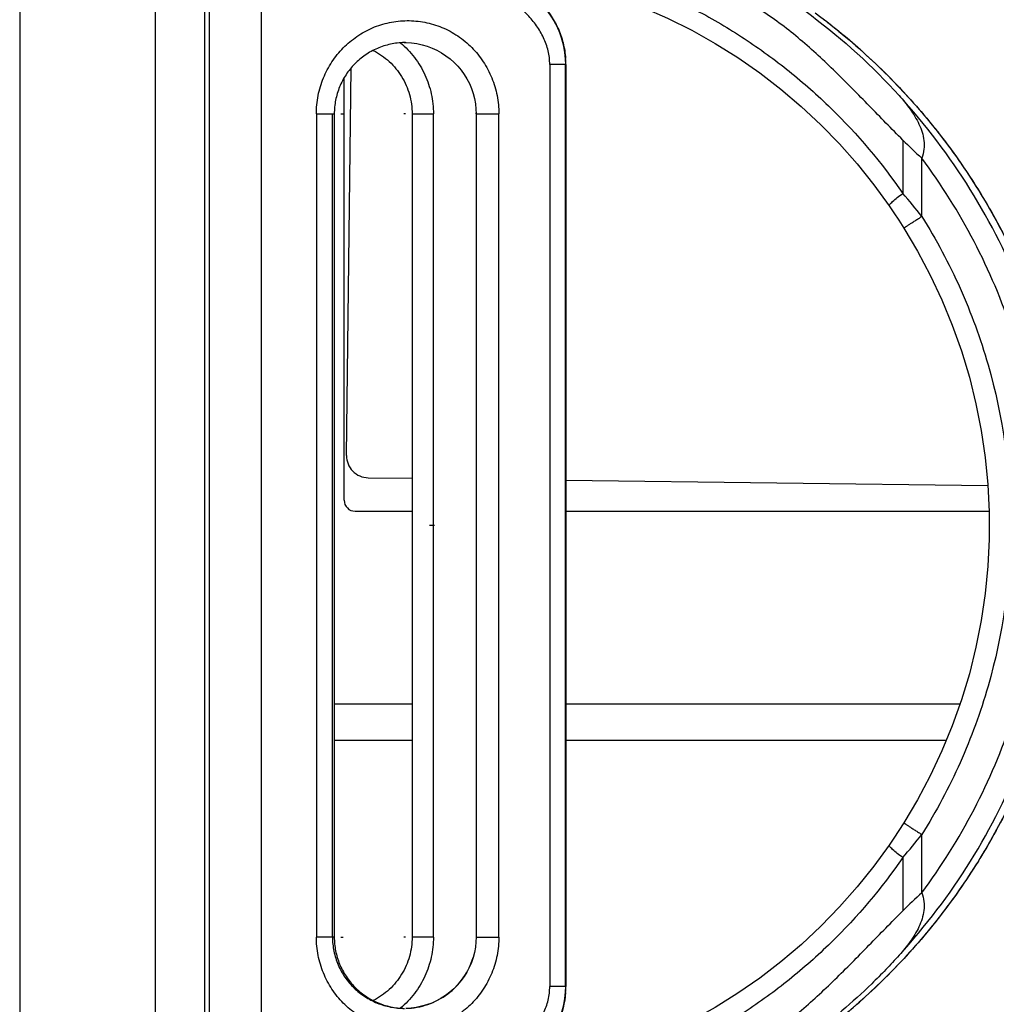
# Model space of a CAD drawing. Units: millimetres. Extents: x 0 to 420, y 0 to 297.
# Drawn here: x 78 to 87, y 235 to 244 of the extents above; entities that cross this region are included whole.
import ezdxf

# ---------------------------------------------------------------- set-up
doc = ezdxf.new("R2010")
doc.units = ezdxf.units.MM
doc.header["$LTSCALE"] = 23.1
doc.layers.get('0').update_dxf_attribs({"linetype": 'CONTINUOUS'})
for name, color, linetype in [('09_ROUNDS', 7, 'CONTINUOUS'), ('INTF_1', 7, 'CONTINUOUS'), ('INTF_151', 7, 'CONTINUOUS')]:
    doc.layers.add(name, color=color, linetype=linetype)

msp = doc.modelspace()

# ---------------------------------------------------------------- linework, layer by layer
at = {"color": 9, "linetype": 'CONTINUOUS'}
for p, q in [((77.9315, 247.8015), (77.9315, 230.6015)), ((79.1672, 233.1517), (79.1672, 245.2717)), ((79.6582, 244.4803), (79.6582, 233.9228)), ((80.1307, 244.4803), (80.1307, 233.9228)), ((81.4356, 243.6015), (81.4336, 243.6015)), ((82.759, 243.4015), (82.759, 235.0015)), ((82.9026, 243.4015), (82.759, 243.4015)), ((82.9026, 235.0015), (82.9026, 243.4015)), ((82.9026, 243.4015), (82.905, 243.4015)), ((82.905, 243.4015), (82.905, 235.0015)), ((82.905, 243.4015), (82.9051, 243.4015)), ((80.6336, 242.9515), (80.6336, 235.4515)), ((80.6336, 242.9515), (80.7798, 242.9515)), ((80.7798, 235.4515), (80.7798, 242.9515)), ((80.7798, 242.9515), (80.7965, 242.9515)), ((82.0883, 242.9515), (82.2952, 242.9515)), ((82.2952, 235.4515), (82.2952, 242.9515)), ((80.7798, 235.4515), (80.6336, 235.4515)), ((80.7965, 235.4515), (80.7798, 235.4515)), ((82.0883, 235.4515), (82.2952, 235.4515)), ((82.9026, 235.0015), (82.759, 235.0015)), ((82.905, 235.0015), (82.9026, 235.0015)), ((82.9051, 235.0015), (82.905, 235.0015))]:
    msp.add_line(p, q, dxfattribs=at)
at = {"color": 6, "linetype": 'CONTINUOUS'}
for p, q in [((79.6138, 245.2717), (79.6138, 233.1517)), ((82.9051, 243.4015), (82.9051, 235.0015)), ((80.7965, 242.9515), (80.7965, 235.4515)), ((82.0883, 242.9515), (82.0883, 235.4515))]:
    msp.add_line(p, q, dxfattribs=at)
for points in [[(82.9051, 243.4015), (82.9033, 243.4547), (82.8974, 243.5117), (82.8875, 243.5683), (82.8734, 243.6243), (82.8554, 243.6792), (82.8334, 243.7326), (82.8077, 243.7842), (82.7783, 243.8337), (82.7456, 243.8808), (82.7097, 243.9255), (82.6707, 243.9674), (82.6288, 244.0064), (82.5842, 244.0423), (82.537, 244.075), (82.4875, 244.1043), (82.4359, 244.13), (82.3825, 244.152), (82.3276, 244.17), (82.2717, 244.184), (82.2151, 244.1939), (82.1581, 244.1998), (82.1277, 244.2008)], [(81.4336, 243.6015), (81.4527, 243.6013), (81.501, 243.5983), (81.5488, 243.5917), (81.5961, 243.5817), (81.6424, 243.5682), (81.6877, 243.5513), (81.7315, 243.5311), (81.7736, 243.5078), (81.8138, 243.4815), (81.8519, 243.4524), (81.8877, 243.4206), (81.921, 243.3864), (81.9517, 243.3498), (81.9797, 243.311), (82.0047, 243.2701), (82.0268, 243.2274), (82.0456, 243.1831), (82.061, 243.1374), (82.0731, 243.0908), (82.0817, 243.0435), (82.0868, 242.9959), (82.0883, 242.9515)], [(82.0883, 235.4515), (82.0868, 235.4072), (82.0817, 235.3593), (82.073, 235.3117), (82.0609, 235.2649), (82.0452, 235.219), (82.0262, 235.1744), (82.0039, 235.1315), (81.9784, 235.0904), (81.9501, 235.0513), (81.919, 235.0145), (81.8853, 234.9802), (81.8492, 234.9484), (81.8108, 234.9194), (81.7702, 234.8932), (81.7277, 234.8701), (81.6835, 234.8501), (81.6378, 234.8334), (81.5911, 234.8202), (81.5436, 234.8105), (81.4955, 234.8043), (81.447, 234.8016)], [(82.1053, 234.2015), (82.1585, 234.2033), (82.2154, 234.2092), (82.272, 234.2192), (82.3279, 234.2332), (82.3827, 234.2512), (82.436, 234.2731), (82.4876, 234.2988), (82.5371, 234.3282), (82.5843, 234.3609), (82.629, 234.3969), (82.671, 234.436), (82.71, 234.478), (82.746, 234.5227), (82.7787, 234.57), (82.808, 234.6195), (82.8337, 234.6711), (82.8556, 234.7244), (82.8735, 234.7792), (82.8875, 234.8351), (82.8974, 234.8917), (82.9033, 234.9487), (82.9051, 235.0015)]]:
    msp.add_lwpolyline(points, dxfattribs=at)
for radius, start, end in [(0.6495, 90.9297, 91.1106), (0.6496, 90.41381, 90.9297)]:
    msp.add_arc((81.4462, 242.952), radius, start, end, dxfattribs=at)
at = {"color": 9, "linetype": 'CONTINUOUS'}
for centre, radius, start, end in [((81.4353, 242.9473), 0.6543, 89.56673, 89.97459), ((81.4353, 242.9464), 0.6551, 89.05173, 89.56671), ((82.1095, 243.4015), 0.7955, 0.00444, 4.01138), ((81.4508, 242.9515), 0.6376, 0.00023, 0.81664), ((82.1121, 235.0016), 0.7929, 355.99842, 359.99474)]:
    msp.add_arc(centre, radius, start, end, dxfattribs=at)
for points, knots in [([(82.1277, 244.2011), (82.1789, 244.1995), (82.2812, 244.1864), (82.428, 244.1377), (82.5628, 244.0619), (82.6806, 243.9617), (82.7771, 243.8408), (82.8486, 243.7037), (82.8927, 243.5555), (82.9026, 243.4528), (82.9026, 243.4015)], [0, 0, 0, 0, 0.124984, 0.249987, 0.374992, 0.499995, 0.624999, 0.750002, 0.875002, 1, 1, 1, 1]), ([(82.1599, 244.1997), (82.2074, 244.1964), (82.3022, 244.1813), (82.4827, 244.1182), (82.6827, 243.9799), (82.8212, 243.78), (82.8845, 243.5995), (82.8997, 243.5047), (82.9031, 243.4571)], [0, 0, 0, 0, 0.125231, 0.250459, 0.499939, 0.749454, 0.874721, 1, 1, 1, 1]), ([(82.759, 243.4015), (82.759, 243.4433), (82.7485, 243.5274), (82.7057, 243.6472), (82.641, 243.7577), (82.559, 243.8559), (82.4628, 243.9394), (82.3546, 244.0056), (82.2361, 244.0502), (82.1522, 244.0615), (82.1105, 244.0615)], [0, 0, 0, 0, 0.123898, 0.248845, 0.375235, 0.501833, 0.626773, 0.751807, 0.876287, 1, 1, 1, 1]), ([(80.6336, 242.9515), (80.6336, 243.0075), (80.6447, 243.1196), (80.6927, 243.2806), (80.7705, 243.4281), (80.8742, 243.5569), (81, 243.6621), (81.1428, 243.7407), (81.2978, 243.7895), (81.4596, 243.807), (81.622, 243.7917), (81.7792, 243.7446), (81.9246, 243.6663), (82.0526, 243.5602), (82.1578, 243.4302), (82.2362, 243.2815), (82.2842, 243.1198), (82.2952, 243.0076), (82.2952, 242.9515)], [0, 0, 0, 0, 0.063739, 0.127188, 0.190081, 0.252394, 0.314153, 0.375532, 0.436731, 0.497968, 0.559441, 0.62124, 0.683461, 0.746118, 0.809185, 0.872578, 0.936231, 1, 1, 1, 1]), ([(82.2952, 235.4515), (82.2952, 235.3955), (82.2843, 235.2832), (82.2362, 235.1215), (82.1577, 234.9729), (82.0525, 234.8428), (81.9246, 234.7367), (81.7791, 234.6585), (81.622, 234.6114), (81.4595, 234.596), (81.2978, 234.6136), (81.1427, 234.6625), (80.9999, 234.741), (80.8742, 234.8463), (80.7706, 234.975), (80.6926, 235.1225), (80.6446, 235.2835), (80.6336, 235.3955), (80.6336, 235.4515)], [0, 0, 0, 0, 0.063783, 0.127445, 0.190844, 0.25391, 0.316558, 0.378771, 0.440578, 0.502054, 0.563295, 0.624513, 0.685885, 0.747631, 0.809942, 0.872815, 0.936251, 1, 1, 1, 1]), ([(80.7798, 235.4515), (80.7798, 235.4081), (80.7886, 235.3212), (80.8277, 235.1968), (80.8902, 235.0834), (80.9731, 234.9853), (81.0728, 234.9054), (81.1858, 234.8463), (81.3082, 234.8098), (81.3931, 234.8015), (81.4356, 234.8015)], [0, 0, 0, 0, 0.127289, 0.253922, 0.379556, 0.504138, 0.628031, 0.751691, 0.87556, 1, 1, 1, 1]), ([(81.4494, 234.8017), (81.5169, 234.8031), (81.6529, 234.8271), (81.836, 234.9243), (81.9808, 235.0741), (82.0415, 235.1998), (82.0611, 235.2655)], [0, 0, 0, 0, 0.247788, 0.497601, 0.748575, 1, 1, 1, 1]), ([(82.1105, 234.3415), (82.1521, 234.3415), (82.2358, 234.3528), (82.3539, 234.3972), (82.4622, 234.4632), (82.5586, 234.5469), (82.6409, 234.6454), (82.7056, 234.7562), (82.7484, 234.876), (82.759, 234.9599), (82.759, 235.0015)], [0, 0, 0, 0, 0.123347, 0.247479, 0.372158, 0.497681, 0.62485, 0.751568, 0.876511, 1, 1, 1, 1]), ([(82.9031, 234.9463), (82.8965, 234.8515), (82.8489, 234.6625), (82.6827, 234.4235), (82.4437, 234.2574), (82.2547, 234.21), (82.1599, 234.2034)], [0, 0, 0, 0, 0.250039, 0.500036, 0.750008, 1, 1, 1, 1])]:
    msp.add_open_spline(points, degree=3, knots=knots, dxfattribs=at)
at = {"color": 6, "linetype": 'CONTINUOUS'}
for points, knots in [([(81.4336, 243.6014), (81.3917, 243.6006), (81.3077, 243.5908), (81.1872, 243.5521), (81.0764, 243.491), (80.9794, 243.4095), (80.8999, 243.311), (80.8409, 243.1989), (80.8046, 243.0776), (80.7965, 242.9935), (80.7965, 242.9515)], [0, 0, 0, 0, 0.124973, 0.249951, 0.374936, 0.499931, 0.624937, 0.749952, 0.874974, 1, 1, 1, 1]), ([(80.7965, 235.4515), (80.7965, 235.4095), (80.8047, 235.3252), (80.8411, 235.2037), (80.9003, 235.0915), (80.9801, 234.9928), (81.0774, 234.9114), (81.1886, 234.8503), (81.3095, 234.8119), (81.3936, 234.8023), (81.4356, 234.8016)], [0, 0, 0, 0, 0.125026, 0.250049, 0.375064, 0.500069, 0.625064, 0.750049, 0.875027, 1, 1, 1, 1])]:
    msp.add_open_spline(points, degree=3, knots=knots, dxfattribs=at)
at = {"layer": '09_ROUNDS', "color": 7, "linetype": 'CONTINUOUS'}
for p, q in [((80.9078, 239.8388), (80.95, 243.3708)), ((81.1052, 239.6364), (81.5055, 239.6314)), ((82.9051, 239.6141), (86.7496, 239.5667))]:
    msp.add_line(p, q, dxfattribs=at)
msp.add_open_spline([(80.9078, 239.8388), (80.9075, 239.8128), (80.9173, 239.7601), (80.9609, 239.6931), (81.0268, 239.6477), (81.0792, 239.6367), (81.1052, 239.6364)], degree=3, knots=[0, 0, 0, 0, 0.250108, 0.500172, 0.750135, 1, 1, 1, 1], dxfattribs=at)
at = {"layer": 'INTF_1', "color": 9, "linetype": 'CONTINUOUS'}
for p, q in [((77.9315, 247.8015), (77.9315, 230.6015)), ((79.1672, 233.1517), (79.1672, 245.2717)), ((79.6582, 244.4803), (79.6582, 233.9228)), ((80.1307, 244.4803), (80.1307, 233.9228)), ((85.392, 243.7027), (85.3919, 243.7027)), ((81.4356, 243.6015), (81.4336, 243.6015)), ((82.759, 243.4015), (82.759, 235.0015)), ((82.9026, 243.4015), (82.759, 243.4015)), ((82.9026, 235.0015), (82.9026, 243.4015)), ((82.9026, 243.4015), (82.905, 243.4015)), ((82.905, 243.4015), (82.905, 235.0015)), ((82.905, 243.4015), (82.9051, 243.4015)), ((80.6336, 242.9515), (80.6336, 235.4515)), ((80.6336, 242.9515), (80.7798, 242.9515)), ((80.7798, 235.4515), (80.7798, 242.9515)), ((80.7798, 242.9515), (80.7965, 242.9515)), ((81.5055, 242.9515), (81.6996, 242.9515)), ((81.6996, 235.4515), (81.6996, 242.9515)), ((82.0883, 242.9515), (82.2952, 242.9515)), ((82.2952, 235.4515), (82.2952, 242.9515)), ((85.9744, 242.7137), (85.9744, 242.2274)), ((86.1475, 242.0172), (86.1475, 242.5478)), ((86.1475, 235.8553), (86.1475, 236.3859)), ((85.9744, 236.1757), (85.9744, 235.69)), ((80.7798, 235.4515), (80.6336, 235.4515)), ((80.7965, 235.4515), (80.7798, 235.4515)), ((81.6996, 235.4515), (81.5055, 235.4515)), ((82.0883, 235.4515), (82.2952, 235.4515)), ((82.9026, 235.0015), (82.759, 235.0015)), ((82.905, 235.0015), (82.9026, 235.0015)), ((82.9051, 235.0015), (82.905, 235.0015))]:
    msp.add_line(p, q, dxfattribs=at)
at = {"layer": 'INTF_1', "color": 6, "linetype": 'CONTINUOUS'}
for p, q in [((79.6138, 245.2717), (79.6138, 233.1517)), ((82.9051, 243.4015), (82.9051, 235.0015)), ((80.7965, 242.9515), (80.7965, 235.4515)), ((82.0883, 242.9515), (82.0883, 235.4515))]:
    msp.add_line(p, q, dxfattribs=at)
at = {"layer": 'INTF_1', "color": 7, "linetype": 'CONTINUOUS'}
for p, q in [((80.8863, 239.4315), (80.8863, 243.2812)), ((81.5055, 242.9515), (81.5055, 235.4515)), ((80.9863, 239.3315), (81.5055, 239.3315)), ((82.9051, 239.3315), (86.761, 239.3315)), ((81.5055, 237.574), (80.7965, 237.574)), ((86.4954, 237.574), (82.9051, 237.574)), ((80.7965, 237.244), (81.5055, 237.244)), ((82.9051, 237.244), (86.3707, 237.244))]:
    msp.add_line(p, q, dxfattribs=at)
at = {"layer": 'INTF_1', "color": 7, "linetype": 'CONTINUOUS', "true_color": 0xff99ff}
for p, q in [((80.8558, 242.9515), (80.8782, 242.9515)), ((81.7087, 239.2015), (81.6651, 239.2015)), ((80.8558, 235.4515), (80.8782, 235.4515))]:
    msp.add_line(p, q, dxfattribs=at)
at = {"layer": 'INTF_1', "color": 7, "linetype": 'CONTINUOUS', "true_color": 0xffa9ff}
for p, q in [((81.4462, 242.9515), (81.4286, 242.9515)), ((81.4462, 235.4515), (81.4286, 235.4515))]:
    msp.add_line(p, q, dxfattribs=at)
at = {"layer": 'INTF_1', "color": 6, "linetype": 'CONTINUOUS'}
for points in [[(82.9051, 243.4015), (82.9033, 243.4547), (82.8974, 243.5117), (82.8875, 243.5683), (82.8734, 243.6243), (82.8554, 243.6792), (82.8334, 243.7326), (82.8077, 243.7842), (82.7783, 243.8337), (82.7456, 243.8808), (82.7097, 243.9255), (82.6707, 243.9674), (82.6288, 244.0064), (82.5842, 244.0423), (82.537, 244.075), (82.4875, 244.1043), (82.4359, 244.13), (82.3825, 244.152), (82.3276, 244.17), (82.2717, 244.184), (82.2151, 244.1939), (82.1581, 244.1998), (82.1277, 244.2008)], [(81.4336, 243.6015), (81.4527, 243.6013), (81.501, 243.5983), (81.5488, 243.5917), (81.5961, 243.5817), (81.6424, 243.5682), (81.6877, 243.5513), (81.7315, 243.5311), (81.7736, 243.5078), (81.8138, 243.4815), (81.8519, 243.4524), (81.8877, 243.4206), (81.921, 243.3864), (81.9517, 243.3498), (81.9797, 243.311), (82.0047, 243.2701), (82.0268, 243.2274), (82.0456, 243.1831), (82.061, 243.1374), (82.0731, 243.0908), (82.0817, 243.0435), (82.0868, 242.9959), (82.0883, 242.9515)], [(82.0883, 235.4515), (82.0868, 235.4072), (82.0817, 235.3593), (82.073, 235.3117), (82.0609, 235.2649), (82.0452, 235.219), (82.0262, 235.1744), (82.0039, 235.1315), (81.9784, 235.0904), (81.9501, 235.0513), (81.919, 235.0145), (81.8853, 234.9802), (81.8492, 234.9484), (81.8108, 234.9194), (81.7702, 234.8932), (81.7277, 234.8701), (81.6835, 234.8501), (81.6378, 234.8334), (81.5911, 234.8202), (81.5436, 234.8105), (81.4955, 234.8043), (81.447, 234.8016)], [(82.1053, 234.2015), (82.1585, 234.2033), (82.2154, 234.2092), (82.272, 234.2192), (82.3279, 234.2332), (82.3827, 234.2512), (82.436, 234.2731), (82.4876, 234.2988), (82.5371, 234.3282), (82.5843, 234.3609), (82.629, 234.3969), (82.671, 234.436), (82.71, 234.478), (82.746, 234.5227), (82.7787, 234.57), (82.808, 234.6195), (82.8337, 234.6711), (82.8556, 234.7244), (82.8735, 234.7792), (82.8875, 234.8351), (82.8974, 234.8917), (82.9033, 234.9487), (82.9051, 235.0015)]]:
    msp.add_lwpolyline(points, dxfattribs=at)
at = {"layer": 'INTF_1', "color": 7, "linetype": 'CONTINUOUS'}
for points in [[(83.2007, 244.0693), (83.3807, 244.0089), (83.609, 243.9212), (83.8328, 243.8226), (84.0515, 243.7134), (84.2646, 243.5939), (84.4713, 243.4644), (84.6713, 243.3253), (84.8642, 243.1768), (85.0499, 243.019), (85.228, 242.8525), (85.3978, 242.6777), (85.5589, 242.4953), (85.7106, 242.3061), (85.8504, 242.1136)], [(85.392, 243.7027), (85.3379, 243.746), (85.2821, 243.7897), (85.2272, 243.8314), (85.1762, 243.8692)], [(85.8504, 242.1137), (85.8928, 242.0514), (85.9387, 241.9819), (85.984, 241.9109)], [(85.984, 241.9109), (86.1085, 241.7013), (86.2248, 241.4819), (86.3305, 241.2568), (86.4252, 241.0265), (86.5087, 240.7917), (86.5806, 240.5531), (86.6407, 240.3113), (86.6889, 240.067), (86.725, 239.821), (86.7492, 239.5738), (86.7613, 239.3258), (86.7613, 239.0775), (86.7492, 238.8295), (86.7251, 238.5823), (86.6889, 238.3363), (86.6408, 238.0921), (86.5807, 237.8503), (86.5088, 237.6117), (86.4253, 237.3769), (86.3306, 237.1466), (86.2249, 236.9214), (86.1086, 236.7021), (85.984, 236.4922)], [(85.984, 236.4922), (85.9388, 236.4214), (85.893, 236.3519), (85.8504, 236.2894)], [(85.8504, 236.2894), (85.7107, 236.0971), (85.559, 235.9079), (85.398, 235.7256), (85.2283, 235.5509), (85.0503, 235.3843), (84.8647, 235.2266), (84.6718, 235.0781), (84.4718, 234.939), (84.2649, 234.8095), (84.0517, 234.6899), (83.833, 234.5806), (83.6092, 234.482), (83.3809, 234.3943)]]:
    msp.add_lwpolyline(points, dxfattribs=at)
at = {"layer": 'INTF_1', "color": 9, "linetype": 'CONTINUOUS'}
for centre, radius, start, end in [((81.9638, 239.4844), 5.4357, 52.02094, 52.73085), ((81.969, 239.491), 5.4273, 51.81524, 52.02102), ((82.0021, 239.5328), 5.3739, 50.8912, 51.81681), ((81.7337, 239.203), 5.7991, 48.34818, 50.88936), ((81.4353, 242.9473), 0.6543, 89.56673, 89.97459), ((81.4353, 242.9464), 0.6551, 89.05173, 89.56671), ((82.1095, 243.4015), 0.7955, 0.00444, 4.01138), ((81.4508, 242.9515), 0.6376, 0.00023, 0.81664), ((90.2578, 247.0113), 6.0677, 225.09501, 227.35912), ((81.6807, 238.5157), 5.6757, 38.09204, 40.84185), ((81.7088, 239.8643), 5.6392, 319.14922, 321.9168), ((90.2138, 231.4222), 6.0155, 132.52829, 134.80807), ((82.1121, 235.0016), 0.7929, 355.99842, 359.99474), ((81.7337, 239.2001), 5.7992, 309.11062, 311.88359)]:
    msp.add_arc(centre, radius, start, end, dxfattribs=at)
at = {"layer": 'INTF_1', "color": 6, "linetype": 'CONTINUOUS'}
for radius, start, end in [(0.6495, 90.9297, 91.1106), (0.6496, 90.41381, 90.9297)]:
    msp.add_arc((81.4462, 242.952), radius, start, end, dxfattribs=at)
at = {"layer": 'INTF_1', "color": 7, "linetype": 'CONTINUOUS'}
msp.add_arc((80.9863, 239.4315), 0.1, 180, 270, dxfattribs=at)
at = {"layer": 'INTF_1', "color": 9, "linetype": 'CONTINUOUS'}
for points, knots in [([(82.6764, 244.3995), (82.8409, 244.3666), (83.167, 244.285), (83.6422, 244.1158), (84.0998, 243.9018), (84.5355, 243.6447), (84.9451, 243.3462), (85.4515, 242.8968), (85.7818, 242.5059), (85.9744, 242.2274)], [0, 0, 0, 0, 0.124371, 0.248881, 0.373556, 0.498419, 0.623508, 0.748855, 1, 1, 1, 1]), ([(82.1277, 244.2011), (82.1789, 244.1995), (82.2812, 244.1864), (82.428, 244.1377), (82.5628, 244.0619), (82.6806, 243.9617), (82.7771, 243.8408), (82.8486, 243.7037), (82.8927, 243.5555), (82.9026, 243.4528), (82.9026, 243.4015)], [0, 0, 0, 0, 0.124984, 0.249987, 0.374992, 0.499995, 0.624999, 0.750002, 0.875002, 1, 1, 1, 1]), ([(82.1599, 244.1997), (82.2074, 244.1964), (82.3022, 244.1813), (82.4827, 244.1182), (82.6827, 243.9799), (82.8212, 243.78), (82.8845, 243.5995), (82.8997, 243.5047), (82.9031, 243.4571)], [0, 0, 0, 0, 0.125231, 0.250459, 0.499939, 0.749454, 0.874721, 1, 1, 1, 1]), ([(82.759, 243.4015), (82.759, 243.4433), (82.7485, 243.5274), (82.7057, 243.6472), (82.641, 243.7577), (82.559, 243.8559), (82.4628, 243.9394), (82.3546, 244.0056), (82.2361, 244.0502), (82.1522, 244.0615), (82.1105, 244.0615)], [0, 0, 0, 0, 0.123898, 0.248845, 0.375235, 0.501833, 0.626773, 0.751807, 0.876287, 1, 1, 1, 1]), ([(84.8441, 244.0564), (84.9455, 243.9898), (85.3397, 243.7125), (85.6995, 243.3858), (85.9412, 243.1181)], [0, 0, 0, 0, 0.251604, 1, 1, 1, 1]), ([(85.9744, 242.7137), (85.923, 242.765), (85.8208, 242.8682), (85.6186, 243.0768), (85.3647, 243.3362), (85.0988, 243.5835), (84.8729, 243.7653), (84.7547, 243.8492), (84.6942, 243.889)], [0, 0, 0, 0, 0.125133, 0.250289, 0.500545, 0.750507, 0.875332, 1, 1, 1, 1]), ([(80.6336, 242.9515), (80.6336, 243.0075), (80.6447, 243.1196), (80.6927, 243.2806), (80.7705, 243.4281), (80.8742, 243.5569), (81, 243.6621), (81.1428, 243.7407), (81.2978, 243.7895), (81.4596, 243.807), (81.622, 243.7917), (81.7792, 243.7446), (81.9246, 243.6663), (82.0526, 243.5602), (82.1578, 243.4302), (82.2362, 243.2815), (82.2842, 243.1198), (82.2952, 243.0076), (82.2952, 242.9515)], [0, 0, 0, 0, 0.063739, 0.127188, 0.190081, 0.252394, 0.314153, 0.375532, 0.436731, 0.497968, 0.559441, 0.62124, 0.683461, 0.746118, 0.809185, 0.872578, 0.936231, 1, 1, 1, 1]), ([(81.3999, 243.5995), (81.4466, 243.5598), (81.5316, 243.47), (81.6271, 243.3113), (81.6862, 243.1358), (81.6996, 243.0128), (81.6996, 242.9515)], [0, 0, 0, 0, 0.249972, 0.499966, 0.749978, 1, 1, 1, 1]), ([(85.5878, 243.5361), (85.7397, 243.401), (86.0296, 243.1144), (86.4167, 242.6415), (86.7521, 242.1305), (87.0319, 241.587), (87.2531, 241.0172), (87.4132, 240.4272), (87.5105, 239.8237), (87.5439, 239.2133), (87.513, 238.6028), (87.4181, 237.9989), (87.2604, 237.4083), (87.0415, 236.8375), (86.7639, 236.293), (86.4306, 235.7806), (86.0454, 235.3061), (85.7567, 235.0184), (85.6053, 234.8826)], [0, 0, 0, 0, 0.062492, 0.124986, 0.187483, 0.249983, 0.312485, 0.374988, 0.437493, 0.499998, 0.562504, 0.625008, 0.687512, 0.750015, 0.812515, 0.875013, 0.937508, 1, 1, 1, 1]), ([(85.9412, 243.1181), (85.9767, 243.0787), (86.0435, 242.9967), (86.1129, 242.8839), (86.1522, 242.7866), (86.1696, 242.7092), (86.1701, 242.6276), (86.1568, 242.574), (86.1475, 242.5478)], [0, 0, 0, 0, 0.249735, 0.497176, 0.619718, 0.742566, 0.868872, 1, 1, 1, 1]), ([(85.942, 235.2859), (86.1835, 235.5499), (86.6184, 236.124), (87.1002, 237.0894), (87.3962, 238.1274), (87.4959, 239.2022), (87.3959, 240.2769), (87.0997, 241.3149), (86.6177, 242.2802), (86.1827, 242.8542), (85.9412, 243.1181)], [0, 0, 0, 0, 0.124989, 0.249987, 0.374992, 0.5, 0.625008, 0.750013, 0.875011, 1, 1, 1, 1]), ([(86.1475, 235.8553), (86.3259, 236.0947), (86.6447, 236.603), (86.995, 237.4312), (87.2089, 238.3049), (87.2808, 239.2015), (87.2089, 240.0981), (86.995, 240.9718), (86.6447, 241.8001), (86.3259, 242.3084), (86.1475, 242.5478)], [0, 0, 0, 0, 0.124991, 0.24999, 0.374994, 0.5, 0.625006, 0.75001, 0.875009, 1, 1, 1, 1]), ([(85.8504, 242.1137), (85.8495, 242.115), (85.8503, 242.1184), (85.8525, 242.1225), (85.8573, 242.1294), (85.8668, 242.1398), (85.8891, 242.1612), (85.9253, 242.1911), (85.9572, 242.215), (85.9744, 242.2274)], [0, 0, 0, 0, 0.027962, 0.051929, 0.084226, 0.175143, 0.299414, 0.62689, 1, 1, 1, 1]), ([(85.984, 241.9109), (85.9839, 241.911), (85.9842, 241.9113), (85.9846, 241.9117), (85.9854, 241.9124), (85.9872, 241.9137), (85.9904, 241.916), (85.9955, 241.9196), (86.0022, 241.9241), (86.0105, 241.9296), (86.0204, 241.9361), (86.0361, 241.9463), (86.0584, 241.9607), (86.0871, 241.979), (86.1172, 241.9981), (86.1375, 242.0108), (86.1475, 242.0171)], [0, 0, 0, 0, 0.00123, 0.004387, 0.009673, 0.017199, 0.039248, 0.070947, 0.112495, 0.163723, 0.224241, 0.293256, 0.452573, 0.631193, 0.817297, 1, 1, 1, 1]), ([(86.1476, 242.0172), (86.2788, 241.8078), (86.5122, 241.3698), (86.852, 240.44), (87.027, 239.2016), (86.852, 237.9631), (86.5122, 237.0333), (86.2788, 236.5953), (86.1476, 236.3859)], [0, 0, 0, 0, 0.125144, 0.250294, 0.499996, 0.749701, 0.874854, 1, 1, 1, 1]), ([(85.984, 236.4922), (85.9839, 236.4921), (85.9842, 236.4918), (85.9846, 236.4914), (85.9854, 236.4907), (85.9872, 236.4894), (85.9904, 236.487), (85.9955, 236.4835), (86.0022, 236.479), (86.0105, 236.4735), (86.0204, 236.467), (86.0361, 236.4568), (86.0584, 236.4424), (86.0871, 236.4241), (86.1172, 236.405), (86.1375, 236.3923), (86.1475, 236.3859)], [0, 0, 0, 0, 0.00123, 0.004387, 0.009673, 0.017199, 0.039249, 0.070948, 0.112498, 0.163727, 0.224246, 0.293262, 0.452581, 0.631201, 0.817302, 1, 1, 1, 1]), ([(85.9744, 236.1757), (85.9572, 236.1881), (85.9253, 236.212), (85.8891, 236.2419), (85.8668, 236.2633), (85.8573, 236.2736), (85.8525, 236.2806), (85.8503, 236.2846), (85.8495, 236.2881), (85.8504, 236.2894)], [0, 0, 0, 0, 0.37311, 0.700586, 0.824857, 0.915774, 0.948072, 0.972039, 1, 1, 1, 1]), ([(85.9744, 236.1757), (85.7818, 235.8972), (85.4515, 235.5063), (84.9452, 235.0569), (84.5354, 234.7584), (84.0997, 234.5013), (83.6422, 234.2872), (83.167, 234.1181), (82.8409, 234.0365), (82.6764, 234.0035)], [0, 0, 0, 0, 0.251143, 0.376489, 0.501581, 0.626452, 0.751131, 0.875637, 1, 1, 1, 1]), ([(86.1475, 235.8553), (86.1567, 235.8292), (86.169, 235.7757), (86.169, 235.6944), (86.1517, 235.6169), (86.113, 235.5195), (86.044, 235.407), (85.9775, 235.3252), (85.9421, 235.286)], [0, 0, 0, 0, 0.130559, 0.256841, 0.380357, 0.50327, 0.750355, 1, 1, 1, 1]), ([(84.6801, 234.5048), (84.7412, 234.5448), (84.8608, 234.6292), (85.0893, 234.8124), (85.3582, 235.0618), (85.6148, 235.3236), (85.8192, 235.534), (85.9225, 235.6382), (85.9744, 235.69)], [0, 0, 0, 0, 0.124665, 0.249488, 0.499449, 0.749708, 0.874865, 1, 1, 1, 1]), ([(82.2952, 235.4515), (82.2952, 235.3955), (82.2843, 235.2832), (82.2362, 235.1215), (82.1577, 234.9729), (82.0525, 234.8428), (81.9246, 234.7367), (81.7791, 234.6585), (81.622, 234.6114), (81.4595, 234.596), (81.2978, 234.6136), (81.1427, 234.6625), (80.9999, 234.741), (80.8742, 234.8463), (80.7706, 234.975), (80.6926, 235.1225), (80.6446, 235.2835), (80.6336, 235.3955), (80.6336, 235.4515)], [0, 0, 0, 0, 0.063783, 0.127445, 0.190844, 0.25391, 0.316558, 0.378771, 0.440578, 0.502054, 0.563295, 0.624513, 0.685885, 0.747631, 0.809942, 0.872815, 0.936251, 1, 1, 1, 1]), ([(80.7798, 235.4515), (80.7798, 235.4081), (80.7886, 235.3212), (80.8277, 235.1968), (80.8902, 235.0834), (80.9731, 234.9853), (81.0728, 234.9054), (81.1858, 234.8463), (81.3082, 234.8098), (81.3931, 234.8015), (81.4356, 234.8015)], [0, 0, 0, 0, 0.127289, 0.253922, 0.379556, 0.504138, 0.628031, 0.751691, 0.87556, 1, 1, 1, 1]), ([(81.6996, 235.4515), (81.6996, 235.3903), (81.6862, 235.2673), (81.6271, 235.0918), (81.5316, 234.933), (81.4466, 234.8433), (81.3999, 234.8036)], [0, 0, 0, 0, 0.250022, 0.500034, 0.750028, 1, 1, 1, 1]), ([(81.4494, 234.8017), (81.5169, 234.8031), (81.6529, 234.8271), (81.836, 234.9243), (81.9808, 235.0741), (82.0415, 235.1998), (82.0611, 235.2655)], [0, 0, 0, 0, 0.247788, 0.497601, 0.748575, 1, 1, 1, 1]), ([(85.942, 235.2859), (85.9021, 235.2416), (85.8199, 235.1536), (85.6485, 234.9815), (85.3312, 234.6927), (85.0352, 234.4714), (84.8294, 234.337)], [0, 0, 0, 0, 0.122179, 0.246337, 0.496976, 1, 1, 1, 1]), ([(82.1105, 234.3415), (82.1521, 234.3415), (82.2358, 234.3528), (82.3539, 234.3972), (82.4622, 234.4632), (82.5586, 234.5469), (82.6409, 234.6454), (82.7056, 234.7562), (82.7484, 234.876), (82.759, 234.9599), (82.759, 235.0015)], [0, 0, 0, 0, 0.123347, 0.247479, 0.372158, 0.497681, 0.62485, 0.751568, 0.876511, 1, 1, 1, 1]), ([(82.9031, 234.9463), (82.8965, 234.8515), (82.8489, 234.6625), (82.6827, 234.4235), (82.4437, 234.2574), (82.2547, 234.21), (82.1599, 234.2034)], [0, 0, 0, 0, 0.250039, 0.500036, 0.750008, 1, 1, 1, 1])]:
    msp.add_open_spline(points, degree=3, knots=knots, dxfattribs=at)
at = {"layer": 'INTF_1', "color": 7, "linetype": 'CONTINUOUS'}
for points, knots in [([(85.392, 243.7027), (85.5585, 243.5674), (85.8766, 243.2779), (86.3026, 242.7938), (86.6725, 242.2653), (86.9814, 241.6991), (87.2258, 241.1021), (87.4025, 240.4818), (87.5094, 239.8456), (87.5452, 239.2015), (87.5094, 238.5575), (87.4025, 237.9213), (87.2258, 237.3009), (86.9814, 236.704), (86.6725, 236.1378), (86.3026, 235.6093), (85.8766, 235.1252), (85.5584, 234.8357), (85.392, 234.7004)], [0, 0, 0, 0, 0.062492, 0.124986, 0.187484, 0.249984, 0.312486, 0.374989, 0.437494, 0.5, 0.562506, 0.625011, 0.687514, 0.750016, 0.812516, 0.875014, 0.937508, 1, 1, 1, 1]), ([(81.1512, 243.5305), (81.204, 243.5035), (81.3027, 243.4346), (81.4169, 243.2953), (81.489, 243.1302), (81.5055, 243.0109), (81.5055, 242.9515)], [0, 0, 0, 0, 0.249934, 0.499918, 0.749946, 1, 1, 1, 1]), ([(81.5055, 235.4515), (81.5055, 235.3922), (81.489, 235.2729), (81.4169, 235.1078), (81.3027, 234.9685), (81.204, 234.8996), (81.1512, 234.8726)], [0, 0, 0, 0, 0.250054, 0.500082, 0.750066, 1, 1, 1, 1])]:
    msp.add_open_spline(points, degree=3, knots=knots, dxfattribs=at)
at = {"layer": 'INTF_1', "color": 6, "linetype": 'CONTINUOUS'}
for points, knots in [([(81.4336, 243.6014), (81.3917, 243.6006), (81.3077, 243.5908), (81.1872, 243.5521), (81.0764, 243.491), (80.9794, 243.4095), (80.8999, 243.311), (80.8409, 243.1989), (80.8046, 243.0776), (80.7965, 242.9935), (80.7965, 242.9515)], [0, 0, 0, 0, 0.124973, 0.249951, 0.374936, 0.499931, 0.624937, 0.749952, 0.874974, 1, 1, 1, 1]), ([(80.7965, 235.4515), (80.7965, 235.4095), (80.8047, 235.3252), (80.8411, 235.2037), (80.9003, 235.0915), (80.9801, 234.9928), (81.0774, 234.9114), (81.1886, 234.8503), (81.3095, 234.8119), (81.3936, 234.8023), (81.4356, 234.8016)], [0, 0, 0, 0, 0.125026, 0.250049, 0.375064, 0.500069, 0.625064, 0.750049, 0.875027, 1, 1, 1, 1])]:
    msp.add_open_spline(points, degree=3, knots=knots, dxfattribs=at)
at = {"layer": 'INTF_151', "color": 7, "linetype": 'CONTINUOUS', "true_color": 0xffa9ff}
for p, q in [((81.4462, 242.9515), (81.4286, 242.9515)), ((81.4462, 235.4515), (81.4286, 235.4515))]:
    msp.add_line(p, q, dxfattribs=at)

doc.saveas('drawing.dxf')
